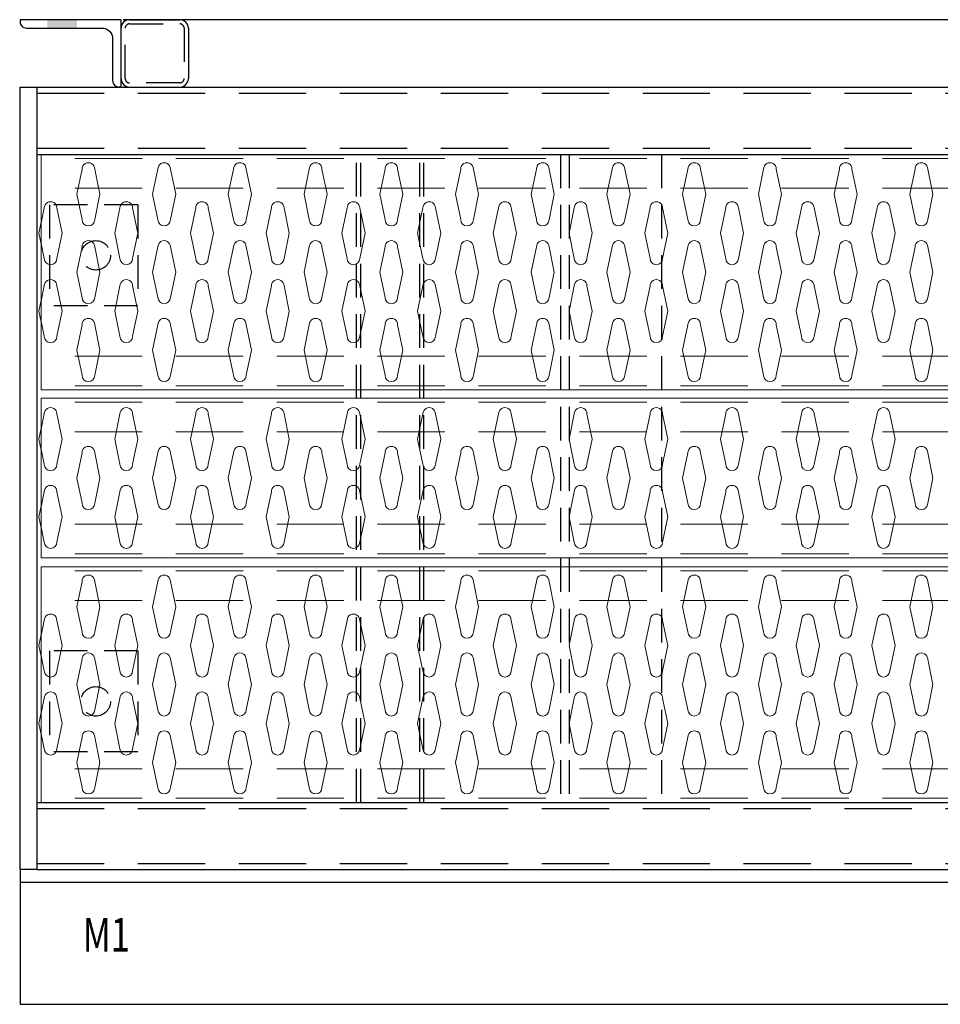
# Model space of a CAD drawing. Extents: x -1760 to -924, y -363 to -176.
# Drawn here: x -1704 to -1676, y -210 to -181 of the extents above; entities that cross this region are included whole.
import ezdxf

# ---------------------------------------------------------------- set-up
doc = ezdxf.new("R2010")
doc.units = 0
doc.header["$LTSCALE"] = 8
doc.header["$MEASUREMENT"] = 0
doc.set_wipeout_variables(frame=1)
doc.linetypes.add('HIDDEN', pattern=[0.375, 0.25, -0.125])
doc.linetypes.add('HIDDEN2', pattern=[0.1875, 0.125, -0.0625])
doc.layers.get('0').update_dxf_attribs({"linetype": 'CONTINUOUS'})
doc.layers.add('ALCO', color=3, linetype='CONTINUOUS')
doc.layers.add('ALCO2', color=163, linetype='CONTINUOUS')
doc.layers.add('CONSTRUCTION', color=22, linetype='HIDDEN', plot=False)
doc.styles.get("Standard").update_dxf_attribs({"font": 'simplex.shx', "width": 0.75})

# ---------------------------------------------------------------- blocks, each defined once
blk = doc.blocks.new('*U46')
at = {"layer": 'ALCO'}
for p, q in [((1, 20.25), (2.5, 20.25)), ((0.75, 18.5), (0.75, 20)), ((2.75, 20), (2.75, 18.5)), ((-1.75, 18.25), (446.6875, 18.25)), ((-1.75, 18.25), (446.6875, 18.25)), ((-1.75, 16.25), (446.6875, 16.25)), ((-1.75, 16.25), (446.6875, 16.25)), ((-1.75, -3), (446.6875, -3)), ((-1.75, -3), (446.6875, -3)), ((-2.25, -5), (-2.25, -9)), ((-1.75, -5), (447.1875, -5)), ((-1.75, -5), (447.1875, -5)), ((-2.2613, -5.3745), (447.1762, -5.3745)), ((-2.25, -9), (447.1875, -9))]:
    blk.add_line(p, q, dxfattribs=at)
at = {"layer": 'ALCO', "linetype": 'HIDDEN2'}
for p, q in [((0.875, 18.5), (0.875, 20)), ((1, 20.125), (2.5, 20.125)), ((2.625, 20), (2.625, 18.5)), ((2.5, 18.375), (1, 18.375))]:
    blk.add_line(p, q, dxfattribs=at)
at = {"layer": 'ALCO', "linetype": 'HIDDEN'}
for p, q in [((-1.75, 18.0625), (446.6875, 18.0625)), ((-1.75, 16.4375), (446.6875, 16.4375)), ((-1.75, -3.1875), (446.6875, -3.1875)), ((-1.75, -4.8125), (446.6875, -4.8125))]:
    blk.add_line(p, q, dxfattribs=at)
at = {"layer": 'ALCO'}
blk.add_lwpolyline([(0.75, 18.25), (0.75, 20.25), (-2.25, 20.25), (-2.25, 20.1875, 0.4142136), (-2.0625, 20), (0.1875, 20, -0.4142136), (0.5, 19.6875), (0.5, 18.4375, 0.4142136), (0.6875, 18.25), (0.75, 18.25), (0.6875, 18.25)], format="xyb", dxfattribs=at)
blk.add_lwpolyline([(-2.25, 18.25), (-1.75, 18.25), (-1.75, -5), (-2.25, -5), (-2.25, 18.25)], dxfattribs=at)
blk.add_lwpolyline([(-2.25, 18.25), (-1.75, 18.25), (-1.75, -5), (-2.25, -5), (-2.25, 18.25)], dxfattribs=at)
for centre, start, end in [((1, 20), 90, 180), ((2.5, 20), 0, 90), ((1, 18.5), 180, 270), ((2.5, 18.5), 270, 0)]:
    blk.add_arc(centre, 0.25, start, end, dxfattribs=at)
at = {"layer": 'ALCO', "linetype": 'HIDDEN2'}
for centre, start, end in [((1, 20), 90, 180), ((2.5, 20), 0, 90), ((1, 18.5), 180, 270), ((2.5, 18.5), 270, 0)]:
    blk.add_arc(centre, 0.125, start, end, dxfattribs=at)
at = {"layer": 'ALCO'}
blk.add_solid([(-1.4375, 20), (-1.4375, 20.25), (-0.5625, 20), (-0.5625, 20.25)], dxfattribs=at)
at = {"layer": 'ALCO2', "linetype": 'HIDDEN2'}
for p, q in [((7.75, -3), (7.75, 16.25)), ((7.75, -3), (7.75, 16.25)), ((7.875, -3), (7.875, 16.25)), ((7.875, -3), (7.875, 16.25)), ((9.625, -3), (9.625, 16.25)), ((9.625, -3), (9.625, 16.25)), ((9.75, -3), (9.75, 16.25)), ((9.75, -3), (9.75, 16.25)), ((-1.75, 14.75), (-1.75, 11.75)), ((1.25, 14.75), (-1.75, 14.75)), ((-1.75, 14.75), (-1.75, 11.75)), ((1.25, 14.75), (-1.75, 14.75)), ((-1.375, 14.75), (-1.375, 11.75)), ((-1.375, 14.75), (-1.375, 11.75)), ((1.25, 14.75), (1.25, 11.75)), ((1.25, 14.75), (1.25, 11.75)), ((1.25, 11.75), (-1.75, 11.75)), ((1.25, 11.75), (-1.75, 11.75)), ((-1.75, 1.5), (-1.75, -1.5)), ((1.25, 1.5), (-1.75, 1.5)), ((-1.75, 1.5), (-1.75, -1.5)), ((1.25, 1.5), (-1.75, 1.5)), ((-1.375, 1.5), (-1.375, -1.5)), ((-1.375, 1.5), (-1.375, -1.5)), ((1.25, 1.5), (1.25, -1.5)), ((1.25, 1.5), (1.25, -1.5)), ((1.25, -1.5), (-1.75, -1.5)), ((1.25, -1.5), (-1.75, -1.5))]:
    blk.add_line(p, q, dxfattribs=at)
for centre in [(0, 13.25), (0, 13.25), (0, 0), (0, 0)]:
    blk.add_circle(centre, 0.4375, dxfattribs=at)
blk = doc.blocks.new('*U34')
blk.add_wipeout([(0, -3.5), (144, -3.5), (144, 3.5), (0, 3.5)])
at = {"color": 0, "lineweight": 5}
for p, q in [((0, 3.5), (144, 3.5)), ((144, 3.5), (144, -3.5)), ((117.65625, 3.0625), (117.5, 2.3125)), ((118.03125, 3.0625), (118.1875, 2.3125)), ((119.90625, 3.0625), (119.75, 2.3125)), ((120.28125, 3.0625), (120.4375, 2.3125)), ((122.15625, 3.0625), (122, 2.3125)), ((122.53125, 3.0625), (122.6875, 2.3125)), ((124.40625, 3.0625), (124.25, 2.3125)), ((124.78125, 3.0625), (124.9375, 2.3125)), ((126.65625, 3.0625), (126.5, 2.3125)), ((127.03125, 3.0625), (127.1875, 2.3125)), ((128.90625, 3.0625), (128.75, 2.3125)), ((129.28125, 3.0625), (129.4375, 2.3125)), ((131.15625, 3.0625), (131, 2.3125)), ((131.53125, 3.0625), (131.6875, 2.3125)), ((133.40625, 3.0625), (133.25, 2.3125)), ((133.78125, 3.0625), (133.9375, 2.3125)), ((135.65625, 3.0625), (135.5, 2.3125)), ((136.03125, 3.0625), (136.1875, 2.3125)), ((137.90625, 3.0625), (137.75, 2.3125)), ((138.28125, 3.0625), (138.4375, 2.3125)), ((140.15625, 3.0625), (140, 2.3125)), ((140.53125, 3.0625), (140.6875, 2.3125)), ((142.40625, 3.0625), (142.25, 2.3125)), ((142.78125, 3.0625), (142.9375, 2.3125)), ((117.5, 2.3125), (117.65625, 1.5625)), ((118.1875, 2.3125), (118.03125, 1.5625)), ((119.75, 2.3125), (119.90625, 1.5625)), ((120.4375, 2.3125), (120.28125, 1.5625)), ((122, 2.3125), (122.15625, 1.5625)), ((122.6875, 2.3125), (122.53125, 1.5625)), ((124.25, 2.3125), (124.40625, 1.5625)), ((124.9375, 2.3125), (124.78125, 1.5625)), ((126.5, 2.3125), (126.65625, 1.5625)), ((127.1875, 2.3125), (127.03125, 1.5625)), ((128.75, 2.3125), (128.90625, 1.5625)), ((129.4375, 2.3125), (129.28125, 1.5625)), ((131, 2.3125), (131.15625, 1.5625)), ((131.6875, 2.3125), (131.53125, 1.5625)), ((133.25, 2.3125), (133.40625, 1.5625)), ((133.9375, 2.3125), (133.78125, 1.5625)), ((135.5, 2.3125), (135.65625, 1.5625)), ((136.1875, 2.3125), (136.03125, 1.5625)), ((137.75, 2.3125), (137.90625, 1.5625)), ((138.4375, 2.3125), (138.28125, 1.5625)), ((140, 2.3125), (140.15625, 1.5625)), ((140.6875, 2.3125), (140.53125, 1.5625)), ((142.25, 2.3125), (142.40625, 1.5625)), ((142.9375, 2.3125), (142.78125, 1.5625)), ((118.625, 1.15625), (118.78125, 1.90625)), ((119.3125, 1.15625), (119.15625, 1.90625)), ((120.875, 1.15625), (121.03125, 1.90625)), ((121.5625, 1.15625), (121.40625, 1.90625)), ((123.125, 1.15625), (123.28125, 1.90625)), ((123.8125, 1.15625), (123.65625, 1.90625)), ((125.375, 1.15625), (125.53125, 1.90625)), ((126.0625, 1.15625), (125.90625, 1.90625)), ((127.625, 1.15625), (127.78125, 1.90625)), ((128.3125, 1.15625), (128.15625, 1.90625)), ((129.875, 1.15625), (130.03125, 1.90625)), ((130.5625, 1.15625), (130.40625, 1.90625)), ((132.125, 1.15625), (132.28125, 1.90625)), ((132.8125, 1.15625), (132.65625, 1.90625)), ((134.375, 1.15625), (134.53125, 1.90625)), ((135.0625, 1.15625), (134.90625, 1.90625)), ((136.625, 1.15625), (136.78125, 1.90625)), ((137.3125, 1.15625), (137.15625, 1.90625)), ((138.875, 1.15625), (139.03125, 1.90625)), ((139.5625, 1.15625), (139.40625, 1.90625)), ((141.125, 1.15625), (141.28125, 1.90625)), ((141.8125, 1.15625), (141.65625, 1.90625)), ((143.375, 1.15625), (143.53125, 1.90625)), ((144.0625, 1.15625), (143.90625, 1.90625)), ((118.78125, 0.40625), (118.625, 1.15625)), ((119.15625, 0.40625), (119.3125, 1.15625)), ((121.03125, 0.40625), (120.875, 1.15625)), ((121.40625, 0.40625), (121.5625, 1.15625)), ((123.28125, 0.40625), (123.125, 1.15625)), ((123.65625, 0.40625), (123.8125, 1.15625)), ((125.53125, 0.40625), (125.375, 1.15625)), ((125.90625, 0.40625), (126.0625, 1.15625)), ((127.78125, 0.40625), (127.625, 1.15625)), ((128.15625, 0.40625), (128.3125, 1.15625)), ((130.03125, 0.40625), (129.875, 1.15625)), ((130.40625, 0.40625), (130.5625, 1.15625)), ((132.28125, 0.40625), (132.125, 1.15625)), ((132.65625, 0.40625), (132.8125, 1.15625)), ((134.53125, 0.40625), (134.375, 1.15625)), ((134.90625, 0.40625), (135.0625, 1.15625)), ((136.78125, 0.40625), (136.625, 1.15625)), ((137.15625, 0.40625), (137.3125, 1.15625)), ((139.03125, 0.40625), (138.875, 1.15625)), ((139.40625, 0.40625), (139.5625, 1.15625)), ((141.28125, 0.40625), (141.125, 1.15625)), ((141.65625, 0.40625), (141.8125, 1.15625)), ((143.53125, 0.40625), (143.375, 1.15625)), ((143.90625, 0.40625), (144.0625, 1.15625)), ((117.5, 0), (117.65625, 0.75)), ((118.1875, 0), (118.03125, 0.75)), ((119.75, 0), (119.90625, 0.75)), ((120.4375, 0), (120.28125, 0.75)), ((122, 0), (122.15625, 0.75)), ((122.6875, 0), (122.53125, 0.75)), ((124.25, 0), (124.40625, 0.75)), ((124.9375, 0), (124.78125, 0.75)), ((126.5, 0), (126.65625, 0.75)), ((127.1875, 0), (127.03125, 0.75)), ((128.75, 0), (128.90625, 0.75)), ((129.4375, 0), (129.28125, 0.75)), ((131, 0), (131.15625, 0.75)), ((131.6875, 0), (131.53125, 0.75)), ((133.25, 0), (133.40625, 0.75)), ((133.9375, 0), (133.78125, 0.75)), ((135.5, 0), (135.65625, 0.75)), ((136.1875, 0), (136.03125, 0.75)), ((137.75, 0), (137.90625, 0.75)), ((138.4375, 0), (138.28125, 0.75)), ((140, 0), (140.15625, 0.75)), ((140.6875, 0), (140.53125, 0.75)), ((142.25, 0), (142.40625, 0.75)), ((142.9375, 0), (142.78125, 0.75)), ((117.65625, -0.75), (117.5, 0)), ((118.03125, -0.75), (118.1875, 0)), ((119.90625, -0.75), (119.75, 0)), ((120.28125, -0.75), (120.4375, 0)), ((122.15625, -0.75), (122, 0)), ((122.53125, -0.75), (122.6875, 0)), ((124.40625, -0.75), (124.25, 0)), ((124.78125, -0.75), (124.9375, 0)), ((126.65625, -0.75), (126.5, 0)), ((127.03125, -0.75), (127.1875, 0)), ((128.90625, -0.75), (128.75, 0)), ((129.28125, -0.75), (129.4375, 0)), ((131.15625, -0.75), (131, 0)), ((131.53125, -0.75), (131.6875, 0)), ((133.40625, -0.75), (133.25, 0)), ((133.78125, -0.75), (133.9375, 0)), ((135.65625, -0.75), (135.5, 0)), ((136.03125, -0.75), (136.1875, 0)), ((137.90625, -0.75), (137.75, 0)), ((138.28125, -0.75), (138.4375, 0)), ((140.15625, -0.75), (140, 0)), ((140.53125, -0.75), (140.6875, 0)), ((142.40625, -0.75), (142.25, 0)), ((142.78125, -0.75), (142.9375, 0)), ((118.625, -1.15625), (118.78125, -0.40625)), ((119.3125, -1.15625), (119.15625, -0.40625)), ((120.875, -1.15625), (121.03125, -0.40625)), ((121.5625, -1.15625), (121.40625, -0.40625)), ((123.125, -1.15625), (123.28125, -0.40625)), ((123.8125, -1.15625), (123.65625, -0.40625)), ((125.375, -1.15625), (125.53125, -0.40625)), ((126.0625, -1.15625), (125.90625, -0.40625)), ((127.625, -1.15625), (127.78125, -0.40625)), ((128.3125, -1.15625), (128.15625, -0.40625)), ((129.875, -1.15625), (130.03125, -0.40625)), ((130.5625, -1.15625), (130.40625, -0.40625)), ((132.125, -1.15625), (132.28125, -0.40625)), ((132.8125, -1.15625), (132.65625, -0.40625)), ((134.375, -1.15625), (134.53125, -0.40625)), ((135.0625, -1.15625), (134.90625, -0.40625)), ((136.625, -1.15625), (136.78125, -0.40625)), ((137.3125, -1.15625), (137.15625, -0.40625)), ((138.875, -1.15625), (139.03125, -0.40625)), ((139.5625, -1.15625), (139.40625, -0.40625)), ((141.125, -1.15625), (141.28125, -0.40625)), ((141.8125, -1.15625), (141.65625, -0.40625)), ((143.375, -1.15625), (143.53125, -0.40625)), ((144.0625, -1.15625), (143.90625, -0.40625)), ((118.78125, -1.90625), (118.625, -1.15625)), ((119.15625, -1.90625), (119.3125, -1.15625)), ((121.03125, -1.90625), (120.875, -1.15625)), ((121.40625, -1.90625), (121.5625, -1.15625)), ((123.28125, -1.90625), (123.125, -1.15625)), ((123.65625, -1.90625), (123.8125, -1.15625)), ((125.53125, -1.90625), (125.375, -1.15625)), ((125.90625, -1.90625), (126.0625, -1.15625)), ((127.78125, -1.90625), (127.625, -1.15625)), ((128.15625, -1.90625), (128.3125, -1.15625)), ((130.03125, -1.90625), (129.875, -1.15625)), ((130.40625, -1.90625), (130.5625, -1.15625)), ((132.28125, -1.90625), (132.125, -1.15625)), ((132.65625, -1.90625), (132.8125, -1.15625)), ((134.53125, -1.90625), (134.375, -1.15625)), ((134.90625, -1.90625), (135.0625, -1.15625)), ((136.78125, -1.90625), (136.625, -1.15625)), ((137.15625, -1.90625), (137.3125, -1.15625)), ((139.03125, -1.90625), (138.875, -1.15625)), ((139.40625, -1.90625), (139.5625, -1.15625)), ((141.28125, -1.90625), (141.125, -1.15625)), ((141.65625, -1.90625), (141.8125, -1.15625)), ((143.53125, -1.90625), (143.375, -1.15625)), ((143.90625, -1.90625), (144.0625, -1.15625)), ((117.5, -2.3125), (117.65625, -1.5625)), ((118.1875, -2.3125), (118.03125, -1.5625)), ((119.75, -2.3125), (119.90625, -1.5625)), ((120.4375, -2.3125), (120.28125, -1.5625)), ((122, -2.3125), (122.15625, -1.5625)), ((122.6875, -2.3125), (122.53125, -1.5625)), ((124.25, -2.3125), (124.40625, -1.5625)), ((124.9375, -2.3125), (124.78125, -1.5625)), ((126.5, -2.3125), (126.65625, -1.5625)), ((127.1875, -2.3125), (127.03125, -1.5625)), ((128.75, -2.3125), (128.90625, -1.5625)), ((129.4375, -2.3125), (129.28125, -1.5625)), ((131, -2.3125), (131.15625, -1.5625)), ((131.6875, -2.3125), (131.53125, -1.5625)), ((133.25, -2.3125), (133.40625, -1.5625)), ((133.9375, -2.3125), (133.78125, -1.5625)), ((135.5, -2.3125), (135.65625, -1.5625)), ((136.1875, -2.3125), (136.03125, -1.5625)), ((137.75, -2.3125), (137.90625, -1.5625)), ((138.4375, -2.3125), (138.28125, -1.5625)), ((140, -2.3125), (140.15625, -1.5625)), ((140.6875, -2.3125), (140.53125, -1.5625)), ((142.25, -2.3125), (142.40625, -1.5625)), ((142.9375, -2.3125), (142.78125, -1.5625)), ((117.65625, -3.0625), (117.5, -2.3125)), ((118.03125, -3.0625), (118.1875, -2.3125)), ((119.90625, -3.0625), (119.75, -2.3125)), ((120.28125, -3.0625), (120.4375, -2.3125)), ((122.15625, -3.0625), (122, -2.3125)), ((122.53125, -3.0625), (122.6875, -2.3125)), ((124.40625, -3.0625), (124.25, -2.3125)), ((124.78125, -3.0625), (124.9375, -2.3125)), ((126.65625, -3.0625), (126.5, -2.3125)), ((127.03125, -3.0625), (127.1875, -2.3125)), ((128.90625, -3.0625), (128.75, -2.3125)), ((129.28125, -3.0625), (129.4375, -2.3125)), ((131.15625, -3.0625), (131, -2.3125)), ((131.53125, -3.0625), (131.6875, -2.3125)), ((133.40625, -3.0625), (133.25, -2.3125)), ((133.78125, -3.0625), (133.9375, -2.3125)), ((135.65625, -3.0625), (135.5, -2.3125)), ((136.03125, -3.0625), (136.1875, -2.3125)), ((137.90625, -3.0625), (137.75, -2.3125)), ((138.28125, -3.0625), (138.4375, -2.3125)), ((140.15625, -3.0625), (140, -2.3125)), ((140.53125, -3.0625), (140.6875, -2.3125)), ((142.40625, -3.0625), (142.25, -2.3125)), ((142.78125, -3.0625), (142.9375, -2.3125)), ((0, -3.5), (144, -3.5))]:
    blk.add_line(p, q, dxfattribs=at)
at = {"color": 0, "linetype": 'HIDDEN', "lineweight": 5}
for p, q in [((0, 3.375), (144, 3.375)), ((0, 2.5), (144, 2.5)), ((0, -2.5), (144, -2.5)), ((0, -3.375), (144, -3.375))]:
    blk.add_line(p, q, dxfattribs=at)
at = {"color": 0, "lineweight": 5}
for centre, start, end in [((117.84375, 3.0625), 0, 180), ((120.09375, 3.0625), 0, 180), ((122.34375, 3.0625), 0, 180), ((124.59375, 3.0625), 0, 180), ((126.84375, 3.0625), 0, 180), ((129.09375, 3.0625), 0, 180), ((131.34375, 3.0625), 0, 180), ((133.59375, 3.0625), 0, 180), ((135.84375, 3.0625), 0, 180), ((138.09375, 3.0625), 0, 180), ((140.34375, 3.0625), 0, 180), ((142.59375, 3.0625), 0, 180), ((118.96875, 1.90625), 0, 180), ((121.21875, 1.90625), 0, 180), ((123.46875, 1.90625), 0, 180), ((125.71875, 1.90625), 0, 180), ((127.96875, 1.90625), 0, 180), ((130.21875, 1.90625), 0, 180), ((132.46875, 1.90625), 0, 180), ((134.71875, 1.90625), 0, 180), ((136.96875, 1.90625), 0, 180), ((139.21875, 1.90625), 0, 180), ((141.46875, 1.90625), 0, 180), ((143.71875, 1.90625), 0, 180), ((117.84375, 1.5625), 180, 0), ((120.09375, 1.5625), 180, 0), ((122.34375, 1.5625), 180, 0), ((124.59375, 1.5625), 180, 0), ((126.84375, 1.5625), 180, 0), ((129.09375, 1.5625), 180, 0), ((131.34375, 1.5625), 180, 0), ((133.59375, 1.5625), 180, 0), ((135.84375, 1.5625), 180, 0), ((138.09375, 1.5625), 180, 0), ((140.34375, 1.5625), 180, 0), ((142.59375, 1.5625), 180, 0), ((117.84375, 0.75), 0, 180), ((120.09375, 0.75), 0, 180), ((122.34375, 0.75), 0, 180), ((124.59375, 0.75), 0, 180), ((126.84375, 0.75), 0, 180), ((129.09375, 0.75), 0, 180), ((131.34375, 0.75), 0, 180), ((133.59375, 0.75), 0, 180), ((135.84375, 0.75), 0, 180), ((138.09375, 0.75), 0, 180), ((140.34375, 0.75), 0, 180), ((142.59375, 0.75), 0, 180), ((118.96875, 0.40625), 180, 0), ((121.21875, 0.40625), 180, 0), ((123.46875, 0.40625), 180, 0), ((125.71875, 0.40625), 180, 0), ((127.96875, 0.40625), 180, 0), ((130.21875, 0.40625), 180, 0), ((132.46875, 0.40625), 180, 0), ((134.71875, 0.40625), 180, 0), ((136.96875, 0.40625), 180, 0), ((139.21875, 0.40625), 180, 0), ((141.46875, 0.40625), 180, 0), ((143.71875, 0.40625), 180, 0), ((118.96875, -0.40625), 0, 180), ((121.21875, -0.40625), 0, 180), ((123.46875, -0.40625), 0, 180), ((125.71875, -0.40625), 0, 180), ((127.96875, -0.40625), 0, 180), ((130.21875, -0.40625), 0, 180), ((132.46875, -0.40625), 0, 180), ((134.71875, -0.40625), 0, 180), ((136.96875, -0.40625), 0, 180), ((139.21875, -0.40625), 0, 180), ((141.46875, -0.40625), 0, 180), ((143.71875, -0.40625), 0, 180), ((117.84375, -0.75), 180, 0), ((120.09375, -0.75), 180, 0), ((122.34375, -0.75), 180, 0), ((124.59375, -0.75), 180, 0), ((126.84375, -0.75), 180, 0), ((129.09375, -0.75), 180, 0), ((131.34375, -0.75), 180, 0), ((133.59375, -0.75), 180, 0), ((135.84375, -0.75), 180, 0), ((138.09375, -0.75), 180, 0), ((140.34375, -0.75), 180, 0), ((142.59375, -0.75), 180, 0), ((117.84375, -1.5625), 0, 180), ((120.09375, -1.5625), 0, 180), ((122.34375, -1.5625), 0, 180), ((124.59375, -1.5625), 0, 180), ((126.84375, -1.5625), 0, 180), ((129.09375, -1.5625), 0, 180), ((131.34375, -1.5625), 0, 180), ((133.59375, -1.5625), 0, 180), ((135.84375, -1.5625), 0, 180), ((138.09375, -1.5625), 0, 180), ((140.34375, -1.5625), 0, 180), ((142.59375, -1.5625), 0, 180), ((118.96875, -1.90625), 180, 0), ((121.21875, -1.90625), 180, 0), ((123.46875, -1.90625), 180, 0), ((125.71875, -1.90625), 180, 0), ((127.96875, -1.90625), 180, 0), ((130.21875, -1.90625), 180, 0), ((132.46875, -1.90625), 180, 0), ((134.71875, -1.90625), 180, 0), ((136.96875, -1.90625), 180, 0), ((139.21875, -1.90625), 180, 0), ((141.46875, -1.90625), 180, 0), ((143.71875, -1.90625), 180, 0), ((117.84375, -3.0625), 180, 0), ((120.09375, -3.0625), 180, 0), ((122.34375, -3.0625), 180, 0), ((124.59375, -3.0625), 180, 0), ((126.84375, -3.0625), 180, 0), ((129.09375, -3.0625), 180, 0), ((131.34375, -3.0625), 180, 0), ((133.59375, -3.0625), 180, 0), ((135.84375, -3.0625), 180, 0), ((138.09375, -3.0625), 180, 0), ((140.34375, -3.0625), 180, 0), ((142.59375, -3.0625), 180, 0)]:
    blk.add_arc(centre, 0.1875, start, end, dxfattribs=at)
blk = doc.blocks.new('*U29')
blk.add_wipeout([(0, -2.375), (144, -2.375), (144, 2.375), (0, 2.375)])
at = {"color": 0, "lineweight": 5}
for p, q in [((0, 2.375), (144, 2.375)), ((144, 2.375), (144, -2.375)), ((118.625, 1.15625), (118.78125, 1.90625)), ((119.3125, 1.15625), (119.15625, 1.90625)), ((120.875, 1.15625), (121.03125, 1.90625)), ((121.5625, 1.15625), (121.40625, 1.90625)), ((123.125, 1.15625), (123.28125, 1.90625)), ((123.8125, 1.15625), (123.65625, 1.90625)), ((125.375, 1.15625), (125.53125, 1.90625)), ((126.0625, 1.15625), (125.90625, 1.90625)), ((127.625, 1.15625), (127.78125, 1.90625)), ((128.3125, 1.15625), (128.15625, 1.90625)), ((129.875, 1.15625), (130.03125, 1.90625)), ((130.5625, 1.15625), (130.40625, 1.90625)), ((132.125, 1.15625), (132.28125, 1.90625)), ((132.8125, 1.15625), (132.65625, 1.90625)), ((134.375, 1.15625), (134.53125, 1.90625)), ((135.0625, 1.15625), (134.90625, 1.90625)), ((136.625, 1.15625), (136.78125, 1.90625)), ((137.3125, 1.15625), (137.15625, 1.90625)), ((138.875, 1.15625), (139.03125, 1.90625)), ((139.5625, 1.15625), (139.40625, 1.90625)), ((141.125, 1.15625), (141.28125, 1.90625)), ((141.8125, 1.15625), (141.65625, 1.90625)), ((143.375, 1.15625), (143.53125, 1.90625)), ((144.0625, 1.15625), (143.90625, 1.90625)), ((118.78125, 0.40625), (118.625, 1.15625)), ((119.15625, 0.40625), (119.3125, 1.15625)), ((121.03125, 0.40625), (120.875, 1.15625)), ((121.40625, 0.40625), (121.5625, 1.15625)), ((123.28125, 0.40625), (123.125, 1.15625)), ((123.65625, 0.40625), (123.8125, 1.15625)), ((125.53125, 0.40625), (125.375, 1.15625)), ((125.90625, 0.40625), (126.0625, 1.15625)), ((127.78125, 0.40625), (127.625, 1.15625)), ((128.15625, 0.40625), (128.3125, 1.15625)), ((130.03125, 0.40625), (129.875, 1.15625)), ((130.40625, 0.40625), (130.5625, 1.15625)), ((132.28125, 0.40625), (132.125, 1.15625)), ((132.65625, 0.40625), (132.8125, 1.15625)), ((134.53125, 0.40625), (134.375, 1.15625)), ((134.90625, 0.40625), (135.0625, 1.15625)), ((136.78125, 0.40625), (136.625, 1.15625)), ((137.15625, 0.40625), (137.3125, 1.15625)), ((139.03125, 0.40625), (138.875, 1.15625)), ((139.40625, 0.40625), (139.5625, 1.15625)), ((141.28125, 0.40625), (141.125, 1.15625)), ((141.65625, 0.40625), (141.8125, 1.15625)), ((143.53125, 0.40625), (143.375, 1.15625)), ((143.90625, 0.40625), (144.0625, 1.15625)), ((117.5, 0), (117.65625, 0.75)), ((118.1875, 0), (118.03125, 0.75)), ((119.75, 0), (119.90625, 0.75)), ((120.4375, 0), (120.28125, 0.75)), ((122, 0), (122.15625, 0.75)), ((122.6875, 0), (122.53125, 0.75)), ((124.25, 0), (124.40625, 0.75)), ((124.9375, 0), (124.78125, 0.75)), ((126.5, 0), (126.65625, 0.75)), ((127.1875, 0), (127.03125, 0.75)), ((128.75, 0), (128.90625, 0.75)), ((129.4375, 0), (129.28125, 0.75)), ((131, 0), (131.15625, 0.75)), ((131.6875, 0), (131.53125, 0.75)), ((133.25, 0), (133.40625, 0.75)), ((133.9375, 0), (133.78125, 0.75)), ((135.5, 0), (135.65625, 0.75)), ((136.1875, 0), (136.03125, 0.75)), ((137.75, 0), (137.90625, 0.75)), ((138.4375, 0), (138.28125, 0.75)), ((140, 0), (140.15625, 0.75)), ((140.6875, 0), (140.53125, 0.75)), ((142.25, 0), (142.40625, 0.75)), ((142.9375, 0), (142.78125, 0.75)), ((117.65625, -0.75), (117.5, 0)), ((118.03125, -0.75), (118.1875, 0)), ((119.90625, -0.75), (119.75, 0)), ((120.28125, -0.75), (120.4375, 0)), ((122.15625, -0.75), (122, 0)), ((122.53125, -0.75), (122.6875, 0)), ((124.40625, -0.75), (124.25, 0)), ((124.78125, -0.75), (124.9375, 0)), ((126.65625, -0.75), (126.5, 0)), ((127.03125, -0.75), (127.1875, 0)), ((128.90625, -0.75), (128.75, 0)), ((129.28125, -0.75), (129.4375, 0)), ((131.15625, -0.75), (131, 0)), ((131.53125, -0.75), (131.6875, 0)), ((133.40625, -0.75), (133.25, 0)), ((133.78125, -0.75), (133.9375, 0)), ((135.65625, -0.75), (135.5, 0)), ((136.03125, -0.75), (136.1875, 0)), ((137.90625, -0.75), (137.75, 0)), ((138.28125, -0.75), (138.4375, 0)), ((140.15625, -0.75), (140, 0)), ((140.53125, -0.75), (140.6875, 0)), ((142.40625, -0.75), (142.25, 0)), ((142.78125, -0.75), (142.9375, 0)), ((118.625, -1.15625), (118.78125, -0.40625)), ((119.3125, -1.15625), (119.15625, -0.40625)), ((120.875, -1.15625), (121.03125, -0.40625)), ((121.5625, -1.15625), (121.40625, -0.40625)), ((123.125, -1.15625), (123.28125, -0.40625)), ((123.8125, -1.15625), (123.65625, -0.40625)), ((125.375, -1.15625), (125.53125, -0.40625)), ((126.0625, -1.15625), (125.90625, -0.40625)), ((127.625, -1.15625), (127.78125, -0.40625)), ((128.3125, -1.15625), (128.15625, -0.40625)), ((129.875, -1.15625), (130.03125, -0.40625)), ((130.5625, -1.15625), (130.40625, -0.40625)), ((132.125, -1.15625), (132.28125, -0.40625)), ((132.8125, -1.15625), (132.65625, -0.40625)), ((134.375, -1.15625), (134.53125, -0.40625)), ((135.0625, -1.15625), (134.90625, -0.40625)), ((136.625, -1.15625), (136.78125, -0.40625)), ((137.3125, -1.15625), (137.15625, -0.40625)), ((138.875, -1.15625), (139.03125, -0.40625)), ((139.5625, -1.15625), (139.40625, -0.40625)), ((141.125, -1.15625), (141.28125, -0.40625)), ((141.8125, -1.15625), (141.65625, -0.40625)), ((143.375, -1.15625), (143.53125, -0.40625)), ((144.0625, -1.15625), (143.90625, -0.40625)), ((118.78125, -1.90625), (118.625, -1.15625)), ((119.15625, -1.90625), (119.3125, -1.15625)), ((121.03125, -1.90625), (120.875, -1.15625)), ((121.40625, -1.90625), (121.5625, -1.15625)), ((123.28125, -1.90625), (123.125, -1.15625)), ((123.65625, -1.90625), (123.8125, -1.15625)), ((125.53125, -1.90625), (125.375, -1.15625)), ((125.90625, -1.90625), (126.0625, -1.15625)), ((127.78125, -1.90625), (127.625, -1.15625)), ((128.15625, -1.90625), (128.3125, -1.15625)), ((130.03125, -1.90625), (129.875, -1.15625)), ((130.40625, -1.90625), (130.5625, -1.15625)), ((132.28125, -1.90625), (132.125, -1.15625)), ((132.65625, -1.90625), (132.8125, -1.15625)), ((134.53125, -1.90625), (134.375, -1.15625)), ((134.90625, -1.90625), (135.0625, -1.15625)), ((136.78125, -1.90625), (136.625, -1.15625)), ((137.15625, -1.90625), (137.3125, -1.15625)), ((139.03125, -1.90625), (138.875, -1.15625)), ((139.40625, -1.90625), (139.5625, -1.15625)), ((141.28125, -1.90625), (141.125, -1.15625)), ((141.65625, -1.90625), (141.8125, -1.15625)), ((143.53125, -1.90625), (143.375, -1.15625)), ((143.90625, -1.90625), (144.0625, -1.15625)), ((0, -2.375), (144, -2.375))]:
    blk.add_line(p, q, dxfattribs=at)
at = {"color": 0, "linetype": 'HIDDEN', "lineweight": 5}
for p, q in [((0, 2.25), (144, 2.25)), ((0, 1.375), (144, 1.375)), ((0, -1.375), (144, -1.375)), ((0, -2.25), (144, -2.25))]:
    blk.add_line(p, q, dxfattribs=at)
at = {"color": 0, "lineweight": 5}
for centre, start, end in [((118.96875, 1.90625), 0, 180), ((121.21875, 1.90625), 0, 180), ((123.46875, 1.90625), 0, 180), ((125.71875, 1.90625), 0, 180), ((127.96875, 1.90625), 0, 180), ((130.21875, 1.90625), 0, 180), ((132.46875, 1.90625), 0, 180), ((134.71875, 1.90625), 0, 180), ((136.96875, 1.90625), 0, 180), ((139.21875, 1.90625), 0, 180), ((141.46875, 1.90625), 0, 180), ((143.71875, 1.90625), 0, 180), ((117.84375, 0.75), 0, 180), ((120.09375, 0.75), 0, 180), ((122.34375, 0.75), 0, 180), ((124.59375, 0.75), 0, 180), ((126.84375, 0.75), 0, 180), ((129.09375, 0.75), 0, 180), ((131.34375, 0.75), 0, 180), ((133.59375, 0.75), 0, 180), ((135.84375, 0.75), 0, 180), ((138.09375, 0.75), 0, 180), ((140.34375, 0.75), 0, 180), ((142.59375, 0.75), 0, 180), ((118.96875, 0.40625), 180, 0), ((121.21875, 0.40625), 180, 0), ((123.46875, 0.40625), 180, 0), ((125.71875, 0.40625), 180, 0), ((127.96875, 0.40625), 180, 0), ((130.21875, 0.40625), 180, 0), ((132.46875, 0.40625), 180, 0), ((134.71875, 0.40625), 180, 0), ((136.96875, 0.40625), 180, 0), ((139.21875, 0.40625), 180, 0), ((141.46875, 0.40625), 180, 0), ((143.71875, 0.40625), 180, 0), ((118.96875, -0.40625), 0, 180), ((121.21875, -0.40625), 0, 180), ((123.46875, -0.40625), 0, 180), ((125.71875, -0.40625), 0, 180), ((127.96875, -0.40625), 0, 180), ((130.21875, -0.40625), 0, 180), ((132.46875, -0.40625), 0, 180), ((134.71875, -0.40625), 0, 180), ((136.96875, -0.40625), 0, 180), ((139.21875, -0.40625), 0, 180), ((141.46875, -0.40625), 0, 180), ((143.71875, -0.40625), 0, 180), ((117.84375, -0.75), 180, 0), ((120.09375, -0.75), 180, 0), ((122.34375, -0.75), 180, 0), ((124.59375, -0.75), 180, 0), ((126.84375, -0.75), 180, 0), ((129.09375, -0.75), 180, 0), ((131.34375, -0.75), 180, 0), ((133.59375, -0.75), 180, 0), ((135.84375, -0.75), 180, 0), ((138.09375, -0.75), 180, 0), ((140.34375, -0.75), 180, 0), ((142.59375, -0.75), 180, 0), ((118.96875, -1.90625), 180, 0), ((121.21875, -1.90625), 180, 0), ((123.46875, -1.90625), 180, 0), ((125.71875, -1.90625), 180, 0), ((127.96875, -1.90625), 180, 0), ((130.21875, -1.90625), 180, 0), ((132.46875, -1.90625), 180, 0), ((134.71875, -1.90625), 180, 0), ((136.96875, -1.90625), 180, 0), ((139.21875, -1.90625), 180, 0), ((141.46875, -1.90625), 180, 0), ((143.71875, -1.90625), 180, 0)]:
    blk.add_arc(centre, 0.1875, start, end, dxfattribs=at)
blk = doc.blocks.new('m1_pln')
at = {"layer": 'ALCO'}
blk.add_line((-20.25, 153.754), (-20.25, 0.813), dxfattribs=at)
at = {"layer": 'ALCO', "rotation": 270}
for name, p in [('*U34', (-12.75, 142.375)), ('*U29', (-6.635, 142.375)), ('*U34', (-0.5, 142.375))]:
    blk.add_blockref(name, p, dxfattribs=at)
at = {"layer": 'CONSTRUCTION', "width": 0.75}
blk.add_attdef('PART#', (7.433, -0.386), '', height=1, rotation=90, dxfattribs=at)
at = {"layer": 'ALCO', "linetype": 'HIDDEN2'}
for p, q in [((-16.25, 16.812), (3, 16.812)), ((-16.25, 14.062), (3, 14.062)), ((-16.25, 13.812), (3, 13.812))]:
    blk.add_line(p, q, dxfattribs=at)
at = {"layer": 'ALCO', "rotation": 90}
blk.add_blockref('*U46', (0, 0), dxfattribs=at)

msp = doc.modelspace()

# ---------------------------------------------------------------- block references
at = {"layer": 'ALCO', "rotation": 270}
msp.add_blockref('m1_pln', (-1701.452, -201.308), dxfattribs=at).add_auto_attribs({'PART#': 'M1'})

doc.saveas('drawing.dxf')
